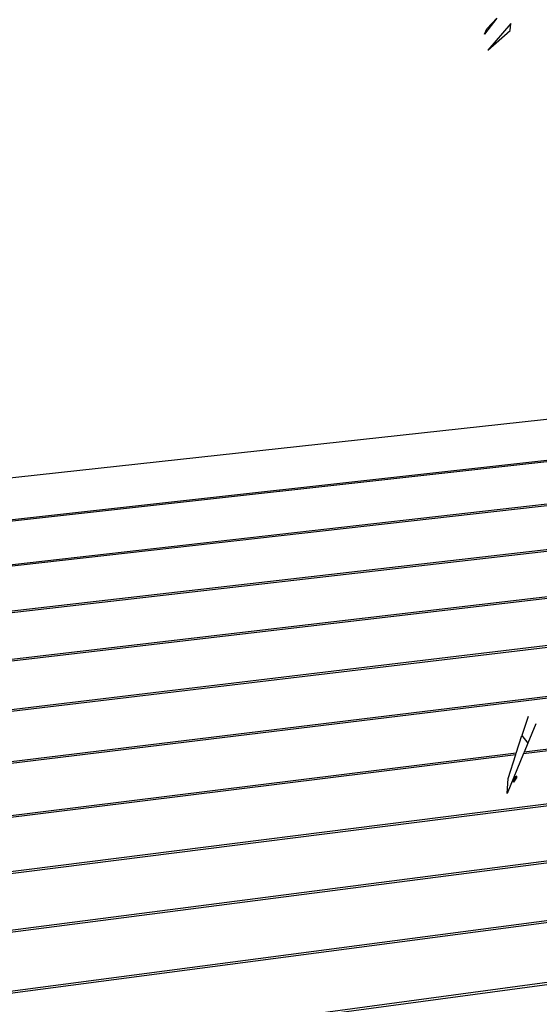
# Model space of a CAD drawing. Extents: x -3611 to 3546, y -3024 to 3182.
# Drawn here: x -2268 to -1888, y -695 to 26 of the extents above; entities that cross this region are included whole.
import ezdxf

# ---------------------------------------------------------------- set-up
doc = ezdxf.new("R2010")
doc.units = 0
doc.layers.get('0').update_dxf_attribs({"linetype": 'CONTINUOUS'})

msp = doc.modelspace()

# ---------------------------------------------------------------- linework, layer by layer
for p, q in [((-1918.8, 27.15), (-1927.77, 15.53)), ((-1926.21, 19.43), (-1918.8, 27.15)), ((-1908.56, 23.27), (-1925.49, 3.76)), ((-1909.1, 18.25), (-1908.56, 23.27)), ((-1927.77, 15.53), (-1926.21, 19.43)), ((-1925.49, 3.76), (-1909.1, 18.25)), ((-3594.27, -453.59), (-1776.37, -255.02)), ((-1746.53, -281.7), (-3515.1, -478.16)), ((-3513.96, -478.99), (-1746.57, -282.57)), ((-1821.03, -321.99), (-3432.71, -504.21)), ((-3431.54, -505.07), (-1823.33, -323.15)), ((-1871.93, -361.02), (-3348.14, -530.95)), ((-3346.94, -531.83), (-1871.75, -361.94)), ((-1799.11, -386.99), (-3261.29, -558.41)), ((-3260.06, -559.32), (-1798.62, -387.9)), ((-1683.96, -408.88), (-3172.07, -586.61)), ((-3170.8, -587.55), (-1759.78, -418.94)), ((-1858.33, -466.85), (-3080.38, -615.6)), ((-3079.08, -616.57), (-1855.85, -467.59)), ((-1896.01, -484.34), (-1900.45, -498.23)), ((-1890.2, -489.81), (-1896.03, -503.92)), ((-1899.2, -511.6), (-1748.67, -492.91)), ((-1744.62, -491.33), (-1898.73, -510.46)), ((-1904.59, -511.19), (-1900.45, -498.23)), ((-1900.45, -498.23), (-1896.03, -503.92)), ((-1896.03, -503.92), (-1898.73, -510.46)), ((-1904.59, -511.19), (-2986.12, -645.4)), ((-1899.2, -511.6), (-1911.22, -540.73)), ((-1904.96, -512.32), (-1904.59, -511.19)), ((-1898.73, -510.46), (-1899.2, -511.6)), ((-2984.78, -646.4), (-1904.96, -512.32)), ((-1910.55, -529.81), (-1904.96, -512.32)), ((-1911.22, -540.73), (-1910.55, -529.81)), ((-1906.71, -532.5), (-1904.84, -527.78)), ((-1904.22, -528.74), (-1906.71, -532.5)), ((-1904.84, -527.78), (-1904.22, -528.74)), ((-1844.8, -543.86), (-2889.18, -676.05)), ((-2887.8, -677.08), (-1844.66, -544.97)), ((-1815.71, -581.83), (-2789.44, -707.58)), ((-2788.02, -708.64), (-1815.35, -582.96)), ((-1793.39, -622.27), (-2686.78, -740.04)), ((-2685.32, -741.13), (-1794.01, -623.57)), ((-1747.64, -661.27), (-2581.06, -773.45)), ((-2579.56, -774.59), (-1747.95, -662.58))]:
    msp.add_line(p, q)

doc.saveas('drawing.dxf')
